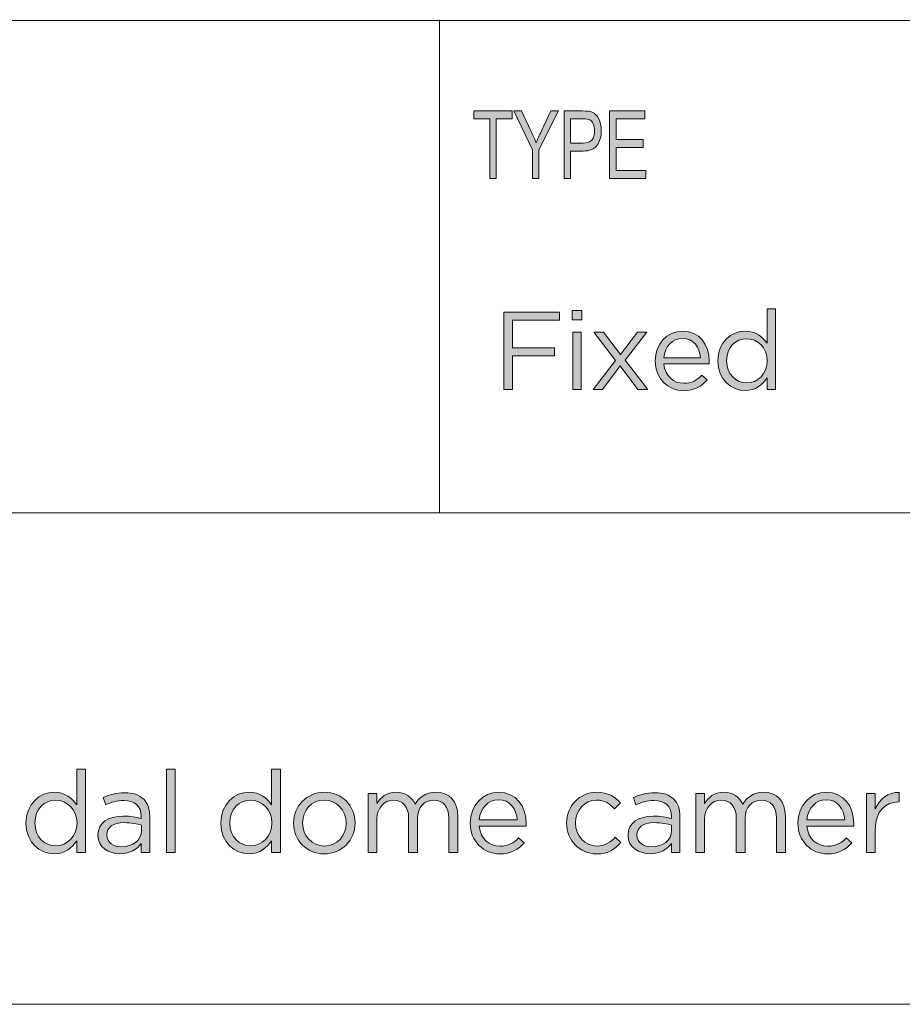
# Model space of a CAD drawing. Units: millimetres. Extents: x 12 to 408, y 12 to 285.
# Drawn here: x 342 to 375, y 12 to 48 of the extents above; entities that cross this region are included whole.
import ezdxf

# ---------------------------------------------------------------- set-up
doc = ezdxf.new("R2010")
doc.units = ezdxf.units.MM
doc.header["$MEASUREMENT"] = 0
doc.layers.add('Layer 1', color=7, linetype='Continuous', lineweight=0)

# ---------------------------------------------------------------- blocks, each defined once
blk = doc.blocks.new('Block_3')
at = {"layer": 'Layer 1', "true_color": 0x000000, "transparency": 33554687}
h = blk.add_hatch(color=18, dxfattribs=at)
h.dxf.hatch_style = 2
edge = h.paths.add_edge_path()
edge.add_spline(control_points=[(359.762, 37.635), (359.762, 37.635), (361.817, 37.635), (361.817, 37.635), (361.817, 37.635), (361.817, 37.336), (361.817, 37.336), (361.817, 37.336), (360.085, 37.336), (360.085, 37.336), (360.085, 37.336), (360.085, 36.315), (360.085, 36.315), (360.085, 36.315), (361.634, 36.315), (361.634, 36.315), (361.634, 36.315), (361.634, 36.021), (361.634, 36.021), (361.634, 36.021), (360.085, 36.021), (360.085, 36.021), (360.085, 36.021), (360.085, 34.774), (360.085, 34.774), (360.085, 34.774), (359.762, 34.774), (359.762, 34.774), (359.762, 34.774), (359.762, 37.635), (359.762, 37.635)], knot_values=[0, 0, 0, 0, 1, 1, 1, 2, 2, 2, 3, 3, 3, 4, 4, 4, 5, 5, 5, 6, 6, 6, 7, 7, 7, 8, 8, 8, 9, 9, 9, 10, 10, 10, 10], degree=3, periodic=0)
h = blk.add_hatch(color=18, dxfattribs=at)
h.dxf.hatch_style = 2
edge = h.paths.add_edge_path()
edge.add_spline(control_points=[(362.315, 36.887), (362.315, 36.887), (362.63, 36.887), (362.63, 36.887), (362.63, 36.887), (362.63, 34.774), (362.63, 34.774), (362.63, 34.774), (362.315, 34.774), (362.315, 34.774), (362.315, 34.774), (362.315, 36.887), (362.315, 36.887)], knot_values=[0, 0, 0, 0, 1, 1, 1, 2, 2, 2, 3, 3, 3, 4, 4, 4, 4], degree=3, periodic=0)
edge = h.paths.add_edge_path()
edge.add_spline(control_points=[(362.295, 37.696), (362.295, 37.696), (362.654, 37.696), (362.654, 37.696), (362.654, 37.696), (362.654, 37.348), (362.654, 37.348), (362.654, 37.348), (362.295, 37.348), (362.295, 37.348), (362.295, 37.348), (362.295, 37.696), (362.295, 37.696)], knot_values=[0, 0, 0, 0, 1, 1, 1, 2, 2, 2, 3, 3, 3, 4, 4, 4, 4], degree=3, periodic=0)
h = blk.add_hatch(color=18, dxfattribs=at)
h.dxf.hatch_style = 2
edge = h.paths.add_edge_path()
edge.add_spline(control_points=[(369.524, 35.829), (369.524, 35.829), (369.524, 35.837), (369.524, 35.837), (369.524, 36.323), (369.153, 36.65), (368.76, 36.65), (368.352, 36.65), (368.017, 36.347), (368.017, 35.837), (368.017, 35.837), (368.017, 35.829), (368.017, 35.829), (368.017, 35.33), (368.364, 35.011), (368.76, 35.011), (369.153, 35.011), (369.524, 35.342), (369.524, 35.829)], knot_values=[0, 0, 0, 0, 1, 1, 1, 2, 2, 2, 3, 3, 3, 4, 4, 4, 5, 5, 5, 6, 6, 6, 6], degree=3, periodic=0)
edge = h.paths.add_edge_path()
edge.add_spline(control_points=[(367.694, 35.825), (367.694, 35.825), (367.694, 35.833), (367.694, 35.833), (367.694, 36.523), (368.197, 36.932), (368.703, 36.932), (369.095, 36.932), (369.349, 36.719), (369.512, 36.482), (369.512, 36.482), (369.512, 37.757), (369.512, 37.757), (369.512, 37.757), (369.827, 37.757), (369.827, 37.757), (369.827, 37.757), (369.827, 34.774), (369.827, 34.774), (369.827, 34.774), (369.512, 34.774), (369.512, 34.774), (369.512, 34.774), (369.512, 35.199), (369.512, 35.199), (369.34, 34.946), (369.091, 34.73), (368.703, 34.73), (368.197, 34.73), (367.694, 35.13), (367.694, 35.825)], knot_values=[0, 0, 0, 0, 1, 1, 1, 2, 2, 2, 3, 3, 3, 4, 4, 4, 5, 5, 5, 6, 6, 6, 7, 7, 7, 8, 8, 8, 9, 9, 9, 10, 10, 10, 10], degree=3, periodic=0)
h = blk.add_hatch(color=18, dxfattribs=at)
h.dxf.hatch_style = 2
edge = h.paths.add_edge_path()
edge.add_spline(control_points=[(364.08, 36.062), (364.08, 36.062), (364.709, 36.887), (364.709, 36.887), (364.709, 36.887), (365.06, 36.887), (365.06, 36.887), (365.06, 36.887), (364.259, 35.853), (364.259, 35.853), (364.259, 35.853), (365.093, 34.774), (365.093, 34.774), (365.093, 34.774), (364.729, 34.774), (364.729, 34.774), (364.729, 34.774), (364.076, 35.645), (364.076, 35.645), (364.076, 35.645), (363.418, 34.774), (363.418, 34.774), (363.418, 34.774), (363.066, 34.774), (363.066, 34.774), (363.066, 34.774), (363.892, 35.849), (363.892, 35.849), (363.892, 35.849), (363.099, 36.887), (363.099, 36.887), (363.099, 36.887), (363.459, 36.887), (363.459, 36.887), (363.459, 36.887), (364.08, 36.062), (364.08, 36.062)], knot_values=[0, 0, 0, 0, 1, 1, 1, 2, 2, 2, 3, 3, 3, 4, 4, 4, 5, 5, 5, 6, 6, 6, 7, 7, 7, 8, 8, 8, 9, 9, 9, 10, 10, 10, 11, 11, 11, 12, 12, 12, 12], degree=3, periodic=0)
h = blk.add_hatch(color=18, dxfattribs=at)
h.dxf.hatch_style = 2
edge = h.paths.add_edge_path()
edge.add_spline(control_points=[(367.049, 35.947), (367.017, 36.331), (366.796, 36.666), (366.375, 36.666), (366.007, 36.666), (365.73, 36.36), (365.689, 35.947), (365.689, 35.947), (367.049, 35.947), (367.049, 35.947)], knot_values=[0, 0, 0, 0, 1, 1, 1, 2, 2, 2, 3, 3, 3, 3], degree=3, periodic=0)
edge = h.paths.add_edge_path()
edge.add_spline(control_points=[(365.37, 35.825), (365.37, 35.825), (365.37, 35.833), (365.37, 35.833), (365.37, 36.442), (365.799, 36.932), (366.383, 36.932), (367.008, 36.932), (367.368, 36.433), (367.368, 35.816), (367.368, 35.776), (367.368, 35.751), (367.364, 35.714), (367.364, 35.714), (365.689, 35.714), (365.689, 35.714), (365.734, 35.256), (366.056, 34.999), (366.432, 34.999), (366.722, 34.999), (366.927, 35.118), (367.098, 35.297), (367.098, 35.297), (367.294, 35.122), (367.294, 35.122), (367.082, 34.885), (366.824, 34.726), (366.424, 34.726), (365.844, 34.726), (365.37, 35.171), (365.37, 35.825)], knot_values=[0, 0, 0, 0, 1, 1, 1, 2, 2, 2, 3, 3, 3, 4, 4, 4, 5, 5, 5, 6, 6, 6, 7, 7, 7, 8, 8, 8, 9, 9, 9, 10, 10, 10, 10], degree=3, periodic=0)
at = {"layer": 'Layer 1'}
for points, knots in [([(359.762, 37.635), (359.762, 37.635), (361.817, 37.635), (361.817, 37.635), (361.817, 37.635), (361.817, 37.336), (361.817, 37.336), (361.817, 37.336), (360.085, 37.336), (360.085, 37.336), (360.085, 37.336), (360.085, 36.315), (360.085, 36.315), (360.085, 36.315), (361.634, 36.315), (361.634, 36.315), (361.634, 36.315), (361.634, 36.021), (361.634, 36.021), (361.634, 36.021), (360.085, 36.021), (360.085, 36.021), (360.085, 36.021), (360.085, 34.774), (360.085, 34.774), (360.085, 34.774), (359.762, 34.774), (359.762, 34.774), (359.762, 34.774), (359.762, 37.635), (359.762, 37.635)], [0, 0, 0, 0, 1, 1, 1, 2, 2, 2, 3, 3, 3, 4, 4, 4, 5, 5, 5, 6, 6, 6, 7, 7, 7, 8, 8, 8, 9, 9, 9, 10, 10, 10, 10]), ([(362.295, 37.696), (362.295, 37.696), (362.654, 37.696), (362.654, 37.696), (362.654, 37.696), (362.654, 37.348), (362.654, 37.348), (362.654, 37.348), (362.295, 37.348), (362.295, 37.348), (362.295, 37.348), (362.295, 37.696), (362.295, 37.696)], [0, 0, 0, 0, 1, 1, 1, 2, 2, 2, 3, 3, 3, 4, 4, 4, 4]), ([(367.694, 35.825), (367.694, 35.825), (367.694, 35.833), (367.694, 35.833), (367.694, 36.523), (368.197, 36.932), (368.703, 36.932), (369.095, 36.932), (369.349, 36.719), (369.512, 36.482), (369.512, 36.482), (369.512, 37.757), (369.512, 37.757), (369.512, 37.757), (369.827, 37.757), (369.827, 37.757), (369.827, 37.757), (369.827, 34.774), (369.827, 34.774), (369.827, 34.774), (369.512, 34.774), (369.512, 34.774), (369.512, 34.774), (369.512, 35.199), (369.512, 35.199), (369.34, 34.946), (369.091, 34.73), (368.703, 34.73), (368.197, 34.73), (367.694, 35.13), (367.694, 35.825)], [0, 0, 0, 0, 1, 1, 1, 2, 2, 2, 3, 3, 3, 4, 4, 4, 5, 5, 5, 6, 6, 6, 7, 7, 7, 8, 8, 8, 9, 9, 9, 10, 10, 10, 10]), ([(362.315, 36.887), (362.315, 36.887), (362.63, 36.887), (362.63, 36.887), (362.63, 36.887), (362.63, 34.774), (362.63, 34.774), (362.63, 34.774), (362.315, 34.774), (362.315, 34.774), (362.315, 34.774), (362.315, 36.887), (362.315, 36.887)], [0, 0, 0, 0, 1, 1, 1, 2, 2, 2, 3, 3, 3, 4, 4, 4, 4]), ([(364.08, 36.062), (364.08, 36.062), (364.709, 36.887), (364.709, 36.887), (364.709, 36.887), (365.06, 36.887), (365.06, 36.887), (365.06, 36.887), (364.259, 35.853), (364.259, 35.853), (364.259, 35.853), (365.093, 34.774), (365.093, 34.774), (365.093, 34.774), (364.729, 34.774), (364.729, 34.774), (364.729, 34.774), (364.076, 35.645), (364.076, 35.645), (364.076, 35.645), (363.418, 34.774), (363.418, 34.774), (363.418, 34.774), (363.066, 34.774), (363.066, 34.774), (363.066, 34.774), (363.892, 35.849), (363.892, 35.849), (363.892, 35.849), (363.099, 36.887), (363.099, 36.887), (363.099, 36.887), (363.459, 36.887), (363.459, 36.887), (363.459, 36.887), (364.08, 36.062), (364.08, 36.062)], [0, 0, 0, 0, 1, 1, 1, 2, 2, 2, 3, 3, 3, 4, 4, 4, 5, 5, 5, 6, 6, 6, 7, 7, 7, 8, 8, 8, 9, 9, 9, 10, 10, 10, 11, 11, 11, 12, 12, 12, 12]), ([(365.37, 35.825), (365.37, 35.825), (365.37, 35.833), (365.37, 35.833), (365.37, 36.442), (365.799, 36.932), (366.383, 36.932), (367.008, 36.932), (367.368, 36.433), (367.368, 35.816), (367.368, 35.776), (367.368, 35.751), (367.364, 35.714), (367.364, 35.714), (365.689, 35.714), (365.689, 35.714), (365.734, 35.256), (366.056, 34.999), (366.432, 34.999), (366.722, 34.999), (366.927, 35.118), (367.098, 35.297), (367.098, 35.297), (367.294, 35.122), (367.294, 35.122), (367.082, 34.885), (366.824, 34.726), (366.424, 34.726), (365.844, 34.726), (365.37, 35.171), (365.37, 35.825)], [0, 0, 0, 0, 1, 1, 1, 2, 2, 2, 3, 3, 3, 4, 4, 4, 5, 5, 5, 6, 6, 6, 7, 7, 7, 8, 8, 8, 9, 9, 9, 10, 10, 10, 10]), ([(367.049, 35.947), (367.017, 36.331), (366.796, 36.666), (366.375, 36.666), (366.007, 36.666), (365.73, 36.36), (365.689, 35.947), (365.689, 35.947), (367.049, 35.947), (367.049, 35.947)], [0, 0, 0, 0, 1, 1, 1, 2, 2, 2, 3, 3, 3, 3]), ([(369.524, 35.829), (369.524, 35.829), (369.524, 35.837), (369.524, 35.837), (369.524, 36.323), (369.153, 36.65), (368.76, 36.65), (368.352, 36.65), (368.017, 36.347), (368.017, 35.837), (368.017, 35.837), (368.017, 35.829), (368.017, 35.829), (368.017, 35.33), (368.364, 35.011), (368.76, 35.011), (369.153, 35.011), (369.524, 35.342), (369.524, 35.829)], [0, 0, 0, 0, 1, 1, 1, 2, 2, 2, 3, 3, 3, 4, 4, 4, 5, 5, 5, 6, 6, 6, 6])]:
    blk.add_open_spline(points, degree=3, knots=knots, dxfattribs=at)
blk = doc.blocks.new('Block_2')
at = {"layer": 'Layer 1'}
blk.add_blockref('Block_3', (0, 0), dxfattribs=at)
blk = doc.blocks.new('Block_9')
at = {"layer": 'Layer 1', "true_color": 0x231f20, "transparency": 33554687}
h = blk.add_hatch(color=250, dxfattribs=at)
h.dxf.hatch_style = 2
edge = h.paths.add_edge_path()
edge.add_spline(control_points=[(343.947, 18.708), (343.947, 18.708), (343.947, 18.716), (343.947, 18.716), (343.947, 19.22), (343.561, 19.558), (343.155, 19.558), (342.732, 19.558), (342.385, 19.245), (342.385, 18.716), (342.385, 18.716), (342.385, 18.708), (342.385, 18.708), (342.385, 18.191), (342.745, 17.861), (343.155, 17.861), (343.561, 17.861), (343.947, 18.204), (343.947, 18.708)], knot_values=[0, 0, 0, 0, 1, 1, 1, 2, 2, 2, 3, 3, 3, 4, 4, 4, 5, 5, 5, 6, 6, 6, 6], degree=3, periodic=0)
edge = h.paths.add_edge_path()
edge.add_spline(control_points=[(342.051, 18.703), (342.051, 18.703), (342.051, 18.712), (342.051, 18.712), (342.051, 19.427), (342.571, 19.85), (343.096, 19.85), (343.502, 19.85), (343.765, 19.63), (343.934, 19.385), (343.934, 19.385), (343.934, 20.705), (343.934, 20.705), (343.934, 20.705), (344.26, 20.705), (344.26, 20.705), (344.26, 20.705), (344.26, 17.616), (344.26, 17.616), (344.26, 17.616), (343.934, 17.616), (343.934, 17.616), (343.934, 17.616), (343.934, 18.056), (343.934, 18.056), (343.756, 17.794), (343.498, 17.57), (343.096, 17.57), (342.571, 17.57), (342.051, 17.984), (342.051, 18.703)], knot_values=[0, 0, 0, 0, 1, 1, 1, 2, 2, 2, 3, 3, 3, 4, 4, 4, 5, 5, 5, 6, 6, 6, 7, 7, 7, 8, 8, 8, 9, 9, 9, 10, 10, 10, 10], degree=3, periodic=0)
h = blk.add_hatch(color=250, dxfattribs=at)
h.dxf.hatch_style = 2
edge = h.paths.add_edge_path()
edge.add_spline(control_points=[(347.258, 20.705), (347.258, 20.705), (347.584, 20.705), (347.584, 20.705), (347.584, 20.705), (347.584, 17.616), (347.584, 17.616), (347.584, 17.616), (347.258, 17.616), (347.258, 17.616), (347.258, 17.616), (347.258, 20.705), (347.258, 20.705)], knot_values=[0, 0, 0, 0, 1, 1, 1, 2, 2, 2, 3, 3, 3, 4, 4, 4, 4], degree=3, periodic=0)
h = blk.add_hatch(color=250, dxfattribs=at)
h.dxf.hatch_style = 2
edge = h.paths.add_edge_path()
edge.add_spline(control_points=[(351.168, 18.708), (351.168, 18.708), (351.168, 18.716), (351.168, 18.716), (351.168, 19.22), (350.783, 19.558), (350.377, 19.558), (349.954, 19.558), (349.607, 19.245), (349.607, 18.716), (349.607, 18.716), (349.607, 18.708), (349.607, 18.708), (349.607, 18.191), (349.966, 17.861), (350.377, 17.861), (350.783, 17.861), (351.168, 18.204), (351.168, 18.708)], knot_values=[0, 0, 0, 0, 1, 1, 1, 2, 2, 2, 3, 3, 3, 4, 4, 4, 5, 5, 5, 6, 6, 6, 6], degree=3, periodic=0)
edge = h.paths.add_edge_path()
edge.add_spline(control_points=[(349.273, 18.703), (349.273, 18.703), (349.273, 18.712), (349.273, 18.712), (349.273, 19.427), (349.793, 19.85), (350.318, 19.85), (350.724, 19.85), (350.986, 19.63), (351.155, 19.385), (351.155, 19.385), (351.155, 20.705), (351.155, 20.705), (351.155, 20.705), (351.481, 20.705), (351.481, 20.705), (351.481, 20.705), (351.481, 17.616), (351.481, 17.616), (351.481, 17.616), (351.155, 17.616), (351.155, 17.616), (351.155, 17.616), (351.155, 18.056), (351.155, 18.056), (350.978, 17.794), (350.72, 17.57), (350.318, 17.57), (349.793, 17.57), (349.273, 17.984), (349.273, 18.703)], knot_values=[0, 0, 0, 0, 1, 1, 1, 2, 2, 2, 3, 3, 3, 4, 4, 4, 5, 5, 5, 6, 6, 6, 7, 7, 7, 8, 8, 8, 9, 9, 9, 10, 10, 10, 10], degree=3, periodic=0)
h = blk.add_hatch(color=250, dxfattribs=at)
h.dxf.hatch_style = 2
edge = h.paths.add_edge_path()
edge.add_spline(control_points=[(346.33, 18.42), (346.33, 18.42), (346.33, 18.632), (346.33, 18.632), (346.169, 18.678), (345.953, 18.725), (345.687, 18.725), (345.276, 18.725), (345.048, 18.547), (345.048, 18.272), (345.048, 18.272), (345.048, 18.263), (345.048, 18.263), (345.048, 17.989), (345.301, 17.828), (345.598, 17.828), (345.999, 17.828), (346.33, 18.073), (346.33, 18.42)], knot_values=[0, 0, 0, 0, 1, 1, 1, 2, 2, 2, 3, 3, 3, 4, 4, 4, 5, 5, 5, 6, 6, 6, 6], degree=3, periodic=0)
edge = h.paths.add_edge_path()
edge.add_spline(control_points=[(344.718, 18.251), (344.718, 18.251), (344.718, 18.259), (344.718, 18.259), (344.718, 18.72), (345.099, 18.966), (345.653, 18.966), (345.932, 18.966), (346.131, 18.928), (346.325, 18.873), (346.325, 18.873), (346.325, 18.949), (346.325, 18.949), (346.325, 19.342), (346.084, 19.545), (345.674, 19.545), (345.416, 19.545), (345.213, 19.478), (345.01, 19.385), (345.01, 19.385), (344.912, 19.651), (344.912, 19.651), (345.153, 19.761), (345.39, 19.833), (345.708, 19.833), (346.017, 19.833), (346.253, 19.753), (346.414, 19.592), (346.562, 19.444), (346.639, 19.232), (346.639, 18.953), (346.639, 18.953), (346.639, 17.616), (346.639, 17.616), (346.639, 17.616), (346.325, 17.616), (346.325, 17.616), (346.325, 17.616), (346.325, 17.946), (346.325, 17.946), (346.173, 17.747), (345.919, 17.57), (345.534, 17.57), (345.128, 17.57), (344.718, 17.802), (344.718, 18.251)], knot_values=[0, 0, 0, 0, 1, 1, 1, 2, 2, 2, 3, 3, 3, 4, 4, 4, 5, 5, 5, 6, 6, 6, 7, 7, 7, 8, 8, 8, 9, 9, 9, 10, 10, 10, 11, 11, 11, 12, 12, 12, 13, 13, 13, 14, 14, 14, 15, 15, 15, 15], degree=3, periodic=0)
h = blk.add_hatch(color=250, dxfattribs=at)
h.dxf.hatch_style = 2
edge = h.paths.add_edge_path()
edge.add_spline(control_points=[(353.916, 18.699), (353.916, 18.699), (353.916, 18.708), (353.916, 18.708), (353.916, 19.177), (353.564, 19.562), (353.103, 19.562), (352.629, 19.562), (352.303, 19.177), (352.303, 18.716), (352.303, 18.716), (352.303, 18.708), (352.303, 18.708), (352.303, 18.238), (352.65, 17.857), (353.112, 17.857), (353.586, 17.857), (353.916, 18.238), (353.916, 18.699)], knot_values=[0, 0, 0, 0, 1, 1, 1, 2, 2, 2, 3, 3, 3, 4, 4, 4, 5, 5, 5, 6, 6, 6, 6], degree=3, periodic=0)
edge = h.paths.add_edge_path()
edge.add_spline(control_points=[(351.969, 18.699), (351.969, 18.699), (351.969, 18.708), (351.969, 18.708), (351.969, 19.326), (352.451, 19.85), (353.112, 19.85), (353.767, 19.85), (354.25, 19.334), (354.25, 18.716), (354.25, 18.716), (354.25, 18.708), (354.25, 18.708), (354.25, 18.09), (353.763, 17.566), (353.103, 17.566), (352.447, 17.566), (351.969, 18.082), (351.969, 18.699)], knot_values=[0, 0, 0, 0, 1, 1, 1, 2, 2, 2, 3, 3, 3, 4, 4, 4, 5, 5, 5, 6, 6, 6, 6], degree=3, periodic=0)
h = blk.add_hatch(color=250, dxfattribs=at)
h.dxf.hatch_style = 2
edge = h.paths.add_edge_path()
edge.add_spline(control_points=[(354.733, 19.803), (354.733, 19.803), (355.059, 19.803), (355.059, 19.803), (355.059, 19.803), (355.059, 19.436), (355.059, 19.436), (355.203, 19.651), (355.398, 19.85), (355.766, 19.85), (356.121, 19.85), (356.35, 19.66), (356.468, 19.414), (356.625, 19.656), (356.857, 19.85), (357.238, 19.85), (357.742, 19.85), (358.051, 19.512), (358.051, 18.97), (358.051, 18.97), (358.051, 17.616), (358.051, 17.616), (358.051, 17.616), (357.725, 17.616), (357.725, 17.616), (357.725, 17.616), (357.725, 18.894), (357.725, 18.894), (357.725, 19.317), (357.513, 19.554), (357.158, 19.554), (356.828, 19.554), (356.557, 19.308), (356.557, 18.877), (356.557, 18.877), (356.557, 17.616), (356.557, 17.616), (356.557, 17.616), (356.231, 17.616), (356.231, 17.616), (356.231, 17.616), (356.231, 18.903), (356.231, 18.903), (356.231, 19.313), (356.015, 19.554), (355.668, 19.554), (355.322, 19.554), (355.059, 19.266), (355.059, 18.864), (355.059, 18.864), (355.059, 17.616), (355.059, 17.616), (355.059, 17.616), (354.733, 17.616), (354.733, 17.616), (354.733, 17.616), (354.733, 19.803), (354.733, 19.803)], knot_values=[0, 0, 0, 0, 1, 1, 1, 2, 2, 2, 3, 3, 3, 4, 4, 4, 5, 5, 5, 6, 6, 6, 7, 7, 7, 8, 8, 8, 9, 9, 9, 10, 10, 10, 11, 11, 11, 12, 12, 12, 13, 13, 13, 14, 14, 14, 15, 15, 15, 16, 16, 16, 17, 17, 17, 18, 18, 18, 19, 19, 19, 19], degree=3, periodic=0)
h = blk.add_hatch(color=250, dxfattribs=at)
h.dxf.hatch_style = 2
edge = h.paths.add_edge_path()
edge.add_spline(control_points=[(360.257, 18.831), (360.224, 19.228), (359.995, 19.575), (359.559, 19.575), (359.178, 19.575), (358.891, 19.258), (358.848, 18.831), (358.848, 18.831), (360.257, 18.831), (360.257, 18.831)], knot_values=[0, 0, 0, 0, 1, 1, 1, 2, 2, 2, 3, 3, 3, 3], degree=3, periodic=0)
edge = h.paths.add_edge_path()
edge.add_spline(control_points=[(358.518, 18.703), (358.518, 18.703), (358.518, 18.712), (358.518, 18.712), (358.518, 19.342), (358.963, 19.85), (359.568, 19.85), (360.215, 19.85), (360.587, 19.334), (360.587, 18.695), (360.587, 18.653), (360.587, 18.627), (360.583, 18.589), (360.583, 18.589), (358.848, 18.589), (358.848, 18.589), (358.895, 18.115), (359.229, 17.849), (359.618, 17.849), (359.919, 17.849), (360.13, 17.972), (360.308, 18.158), (360.308, 18.158), (360.511, 17.976), (360.511, 17.976), (360.291, 17.731), (360.024, 17.566), (359.61, 17.566), (359.009, 17.566), (358.518, 18.026), (358.518, 18.703)], knot_values=[0, 0, 0, 0, 1, 1, 1, 2, 2, 2, 3, 3, 3, 4, 4, 4, 5, 5, 5, 6, 6, 6, 7, 7, 7, 8, 8, 8, 9, 9, 9, 10, 10, 10, 10], degree=3, periodic=0)
h = blk.add_hatch(color=250, dxfattribs=at)
h.dxf.hatch_style = 2
edge = h.paths.add_edge_path()
edge.add_spline(control_points=[(362.083, 18.699), (362.083, 18.699), (362.083, 18.708), (362.083, 18.708), (362.083, 19.326), (362.565, 19.85), (363.204, 19.85), (363.618, 19.85), (363.876, 19.677), (364.08, 19.461), (364.08, 19.461), (363.864, 19.232), (363.864, 19.232), (363.69, 19.414), (363.496, 19.562), (363.199, 19.562), (362.755, 19.562), (362.417, 19.186), (362.417, 18.716), (362.417, 18.716), (362.417, 18.708), (362.417, 18.708), (362.417, 18.234), (362.764, 17.857), (363.221, 17.857), (363.5, 17.857), (363.716, 17.997), (363.889, 18.183), (363.889, 18.183), (364.097, 17.989), (364.097, 17.989), (363.876, 17.743), (363.614, 17.566), (363.204, 17.566), (362.565, 17.566), (362.083, 18.086), (362.083, 18.699)], knot_values=[0, 0, 0, 0, 1, 1, 1, 2, 2, 2, 3, 3, 3, 4, 4, 4, 5, 5, 5, 6, 6, 6, 7, 7, 7, 8, 8, 8, 9, 9, 9, 10, 10, 10, 11, 11, 11, 12, 12, 12, 12], degree=3, periodic=0)
h = blk.add_hatch(color=250, dxfattribs=at)
h.dxf.hatch_style = 2
edge = h.paths.add_edge_path()
edge.add_spline(control_points=[(365.976, 18.42), (365.976, 18.42), (365.976, 18.632), (365.976, 18.632), (365.816, 18.678), (365.6, 18.725), (365.333, 18.725), (364.923, 18.725), (364.694, 18.547), (364.694, 18.272), (364.694, 18.272), (364.694, 18.263), (364.694, 18.263), (364.694, 17.989), (364.948, 17.828), (365.244, 17.828), (365.646, 17.828), (365.976, 18.073), (365.976, 18.42)], knot_values=[0, 0, 0, 0, 1, 1, 1, 2, 2, 2, 3, 3, 3, 4, 4, 4, 5, 5, 5, 6, 6, 6, 6], degree=3, periodic=0)
edge = h.paths.add_edge_path()
edge.add_spline(control_points=[(364.364, 18.251), (364.364, 18.251), (364.364, 18.259), (364.364, 18.259), (364.364, 18.72), (364.745, 18.966), (365.299, 18.966), (365.579, 18.966), (365.777, 18.928), (365.972, 18.873), (365.972, 18.873), (365.972, 18.949), (365.972, 18.949), (365.972, 19.342), (365.731, 19.545), (365.321, 19.545), (365.063, 19.545), (364.859, 19.478), (364.656, 19.385), (364.656, 19.385), (364.559, 19.651), (364.559, 19.651), (364.8, 19.761), (365.037, 19.833), (365.354, 19.833), (365.663, 19.833), (365.9, 19.753), (366.061, 19.592), (366.209, 19.444), (366.285, 19.232), (366.285, 18.953), (366.285, 18.953), (366.285, 17.616), (366.285, 17.616), (366.285, 17.616), (365.972, 17.616), (365.972, 17.616), (365.972, 17.616), (365.972, 17.946), (365.972, 17.946), (365.82, 17.747), (365.566, 17.57), (365.181, 17.57), (364.775, 17.57), (364.364, 17.802), (364.364, 18.251)], knot_values=[0, 0, 0, 0, 1, 1, 1, 2, 2, 2, 3, 3, 3, 4, 4, 4, 5, 5, 5, 6, 6, 6, 7, 7, 7, 8, 8, 8, 9, 9, 9, 10, 10, 10, 11, 11, 11, 12, 12, 12, 13, 13, 13, 14, 14, 14, 15, 15, 15, 15], degree=3, periodic=0)
h = blk.add_hatch(color=250, dxfattribs=at)
h.dxf.hatch_style = 2
edge = h.paths.add_edge_path()
edge.add_spline(control_points=[(366.875, 19.803), (366.875, 19.803), (367.201, 19.803), (367.201, 19.803), (367.201, 19.803), (367.201, 19.436), (367.201, 19.436), (367.344, 19.651), (367.539, 19.85), (367.907, 19.85), (368.262, 19.85), (368.491, 19.66), (368.61, 19.414), (368.766, 19.656), (368.999, 19.85), (369.38, 19.85), (369.883, 19.85), (370.192, 19.512), (370.192, 18.97), (370.192, 18.97), (370.192, 17.616), (370.192, 17.616), (370.192, 17.616), (369.866, 17.616), (369.866, 17.616), (369.866, 17.616), (369.866, 18.894), (369.866, 18.894), (369.866, 19.317), (369.655, 19.554), (369.299, 19.554), (368.969, 19.554), (368.698, 19.308), (368.698, 18.877), (368.698, 18.877), (368.698, 17.616), (368.698, 17.616), (368.698, 17.616), (368.373, 17.616), (368.373, 17.616), (368.373, 17.616), (368.373, 18.903), (368.373, 18.903), (368.373, 19.313), (368.157, 19.554), (367.81, 19.554), (367.463, 19.554), (367.201, 19.266), (367.201, 18.864), (367.201, 18.864), (367.201, 17.616), (367.201, 17.616), (367.201, 17.616), (366.875, 17.616), (366.875, 17.616), (366.875, 17.616), (366.875, 19.803), (366.875, 19.803)], knot_values=[0, 0, 0, 0, 1, 1, 1, 2, 2, 2, 3, 3, 3, 4, 4, 4, 5, 5, 5, 6, 6, 6, 7, 7, 7, 8, 8, 8, 9, 9, 9, 10, 10, 10, 11, 11, 11, 12, 12, 12, 13, 13, 13, 14, 14, 14, 15, 15, 15, 16, 16, 16, 17, 17, 17, 18, 18, 18, 19, 19, 19, 19], degree=3, periodic=0)
h = blk.add_hatch(color=250, dxfattribs=at)
h.dxf.hatch_style = 2
edge = h.paths.add_edge_path()
edge.add_spline(control_points=[(372.398, 18.831), (372.364, 19.228), (372.136, 19.575), (371.7, 19.575), (371.319, 19.575), (371.032, 19.258), (370.989, 18.831), (370.989, 18.831), (372.398, 18.831), (372.398, 18.831)], knot_values=[0, 0, 0, 0, 1, 1, 1, 2, 2, 2, 3, 3, 3, 3], degree=3, periodic=0)
edge = h.paths.add_edge_path()
edge.add_spline(control_points=[(370.659, 18.703), (370.659, 18.703), (370.659, 18.712), (370.659, 18.712), (370.659, 19.342), (371.104, 19.85), (371.708, 19.85), (372.356, 19.85), (372.728, 19.334), (372.728, 18.695), (372.728, 18.653), (372.728, 18.627), (372.724, 18.589), (372.724, 18.589), (370.989, 18.589), (370.989, 18.589), (371.036, 18.115), (371.37, 17.849), (371.759, 17.849), (372.06, 17.849), (372.271, 17.972), (372.449, 18.158), (372.449, 18.158), (372.652, 17.976), (372.652, 17.976), (372.432, 17.731), (372.165, 17.566), (371.751, 17.566), (371.15, 17.566), (370.659, 18.026), (370.659, 18.703)], knot_values=[0, 0, 0, 0, 1, 1, 1, 2, 2, 2, 3, 3, 3, 4, 4, 4, 5, 5, 5, 6, 6, 6, 7, 7, 7, 8, 8, 8, 9, 9, 9, 10, 10, 10, 10], degree=3, periodic=0)
h = blk.add_hatch(color=250, dxfattribs=at)
h.dxf.hatch_style = 2
edge = h.paths.add_edge_path()
edge.add_spline(control_points=[(373.195, 19.803), (373.195, 19.803), (373.521, 19.803), (373.521, 19.803), (373.521, 19.803), (373.521, 19.232), (373.521, 19.232), (373.681, 19.596), (373.999, 19.859), (374.413, 19.842), (374.413, 19.842), (374.413, 19.491), (374.413, 19.491), (374.413, 19.491), (374.388, 19.491), (374.388, 19.491), (373.91, 19.491), (373.521, 19.148), (373.521, 18.488), (373.521, 18.488), (373.521, 17.616), (373.521, 17.616), (373.521, 17.616), (373.195, 17.616), (373.195, 17.616), (373.195, 17.616), (373.195, 19.803), (373.195, 19.803)], knot_values=[0, 0, 0, 0, 1, 1, 1, 2, 2, 2, 3, 3, 3, 4, 4, 4, 5, 5, 5, 6, 6, 6, 7, 7, 7, 8, 8, 8, 9, 9, 9, 9], degree=3, periodic=0)
at = {"layer": 'Layer 1'}
for points, knots in [([(342.051, 18.703), (342.051, 18.703), (342.051, 18.712), (342.051, 18.712), (342.051, 19.427), (342.571, 19.85), (343.096, 19.85), (343.502, 19.85), (343.765, 19.63), (343.934, 19.385), (343.934, 19.385), (343.934, 20.705), (343.934, 20.705), (343.934, 20.705), (344.26, 20.705), (344.26, 20.705), (344.26, 20.705), (344.26, 17.616), (344.26, 17.616), (344.26, 17.616), (343.934, 17.616), (343.934, 17.616), (343.934, 17.616), (343.934, 18.056), (343.934, 18.056), (343.756, 17.794), (343.498, 17.57), (343.096, 17.57), (342.571, 17.57), (342.051, 17.984), (342.051, 18.703)], [0, 0, 0, 0, 1, 1, 1, 2, 2, 2, 3, 3, 3, 4, 4, 4, 5, 5, 5, 6, 6, 6, 7, 7, 7, 8, 8, 8, 9, 9, 9, 10, 10, 10, 10]), ([(347.258, 20.705), (347.258, 20.705), (347.584, 20.705), (347.584, 20.705), (347.584, 20.705), (347.584, 17.616), (347.584, 17.616), (347.584, 17.616), (347.258, 17.616), (347.258, 17.616), (347.258, 17.616), (347.258, 20.705), (347.258, 20.705)], [0, 0, 0, 0, 1, 1, 1, 2, 2, 2, 3, 3, 3, 4, 4, 4, 4]), ([(349.273, 18.703), (349.273, 18.703), (349.273, 18.712), (349.273, 18.712), (349.273, 19.427), (349.793, 19.85), (350.318, 19.85), (350.724, 19.85), (350.986, 19.63), (351.155, 19.385), (351.155, 19.385), (351.155, 20.705), (351.155, 20.705), (351.155, 20.705), (351.481, 20.705), (351.481, 20.705), (351.481, 20.705), (351.481, 17.616), (351.481, 17.616), (351.481, 17.616), (351.155, 17.616), (351.155, 17.616), (351.155, 17.616), (351.155, 18.056), (351.155, 18.056), (350.978, 17.794), (350.72, 17.57), (350.318, 17.57), (349.793, 17.57), (349.273, 17.984), (349.273, 18.703)], [0, 0, 0, 0, 1, 1, 1, 2, 2, 2, 3, 3, 3, 4, 4, 4, 5, 5, 5, 6, 6, 6, 7, 7, 7, 8, 8, 8, 9, 9, 9, 10, 10, 10, 10]), ([(344.718, 18.251), (344.718, 18.251), (344.718, 18.259), (344.718, 18.259), (344.718, 18.72), (345.099, 18.966), (345.653, 18.966), (345.932, 18.966), (346.131, 18.928), (346.325, 18.873), (346.325, 18.873), (346.325, 18.949), (346.325, 18.949), (346.325, 19.342), (346.084, 19.545), (345.674, 19.545), (345.416, 19.545), (345.213, 19.478), (345.01, 19.385), (345.01, 19.385), (344.912, 19.651), (344.912, 19.651), (345.153, 19.761), (345.39, 19.833), (345.708, 19.833), (346.017, 19.833), (346.253, 19.753), (346.414, 19.592), (346.562, 19.444), (346.639, 19.232), (346.639, 18.953), (346.639, 18.953), (346.639, 17.616), (346.639, 17.616), (346.639, 17.616), (346.325, 17.616), (346.325, 17.616), (346.325, 17.616), (346.325, 17.946), (346.325, 17.946), (346.173, 17.747), (345.919, 17.57), (345.534, 17.57), (345.128, 17.57), (344.718, 17.802), (344.718, 18.251)], [0, 0, 0, 0, 1, 1, 1, 2, 2, 2, 3, 3, 3, 4, 4, 4, 5, 5, 5, 6, 6, 6, 7, 7, 7, 8, 8, 8, 9, 9, 9, 10, 10, 10, 11, 11, 11, 12, 12, 12, 13, 13, 13, 14, 14, 14, 15, 15, 15, 15]), ([(351.969, 18.699), (351.969, 18.699), (351.969, 18.708), (351.969, 18.708), (351.969, 19.326), (352.451, 19.85), (353.112, 19.85), (353.767, 19.85), (354.25, 19.334), (354.25, 18.716), (354.25, 18.716), (354.25, 18.708), (354.25, 18.708), (354.25, 18.09), (353.763, 17.566), (353.103, 17.566), (352.447, 17.566), (351.969, 18.082), (351.969, 18.699)], [0, 0, 0, 0, 1, 1, 1, 2, 2, 2, 3, 3, 3, 4, 4, 4, 5, 5, 5, 6, 6, 6, 6]), ([(354.733, 19.803), (354.733, 19.803), (355.059, 19.803), (355.059, 19.803), (355.059, 19.803), (355.059, 19.436), (355.059, 19.436), (355.203, 19.651), (355.398, 19.85), (355.766, 19.85), (356.121, 19.85), (356.35, 19.66), (356.468, 19.414), (356.625, 19.656), (356.857, 19.85), (357.238, 19.85), (357.742, 19.85), (358.051, 19.512), (358.051, 18.97), (358.051, 18.97), (358.051, 17.616), (358.051, 17.616), (358.051, 17.616), (357.725, 17.616), (357.725, 17.616), (357.725, 17.616), (357.725, 18.894), (357.725, 18.894), (357.725, 19.317), (357.513, 19.554), (357.158, 19.554), (356.828, 19.554), (356.557, 19.308), (356.557, 18.877), (356.557, 18.877), (356.557, 17.616), (356.557, 17.616), (356.557, 17.616), (356.231, 17.616), (356.231, 17.616), (356.231, 17.616), (356.231, 18.903), (356.231, 18.903), (356.231, 19.313), (356.015, 19.554), (355.668, 19.554), (355.322, 19.554), (355.059, 19.266), (355.059, 18.864), (355.059, 18.864), (355.059, 17.616), (355.059, 17.616), (355.059, 17.616), (354.733, 17.616), (354.733, 17.616), (354.733, 17.616), (354.733, 19.803), (354.733, 19.803)], [0, 0, 0, 0, 1, 1, 1, 2, 2, 2, 3, 3, 3, 4, 4, 4, 5, 5, 5, 6, 6, 6, 7, 7, 7, 8, 8, 8, 9, 9, 9, 10, 10, 10, 11, 11, 11, 12, 12, 12, 13, 13, 13, 14, 14, 14, 15, 15, 15, 16, 16, 16, 17, 17, 17, 18, 18, 18, 19, 19, 19, 19]), ([(358.518, 18.703), (358.518, 18.703), (358.518, 18.712), (358.518, 18.712), (358.518, 19.342), (358.963, 19.85), (359.568, 19.85), (360.215, 19.85), (360.587, 19.334), (360.587, 18.695), (360.587, 18.653), (360.587, 18.627), (360.583, 18.589), (360.583, 18.589), (358.848, 18.589), (358.848, 18.589), (358.895, 18.115), (359.229, 17.849), (359.618, 17.849), (359.919, 17.849), (360.13, 17.972), (360.308, 18.158), (360.308, 18.158), (360.511, 17.976), (360.511, 17.976), (360.291, 17.731), (360.024, 17.566), (359.61, 17.566), (359.009, 17.566), (358.518, 18.026), (358.518, 18.703)], [0, 0, 0, 0, 1, 1, 1, 2, 2, 2, 3, 3, 3, 4, 4, 4, 5, 5, 5, 6, 6, 6, 7, 7, 7, 8, 8, 8, 9, 9, 9, 10, 10, 10, 10]), ([(362.083, 18.699), (362.083, 18.699), (362.083, 18.708), (362.083, 18.708), (362.083, 19.326), (362.565, 19.85), (363.204, 19.85), (363.618, 19.85), (363.876, 19.677), (364.08, 19.461), (364.08, 19.461), (363.864, 19.232), (363.864, 19.232), (363.69, 19.414), (363.496, 19.562), (363.199, 19.562), (362.755, 19.562), (362.417, 19.186), (362.417, 18.716), (362.417, 18.716), (362.417, 18.708), (362.417, 18.708), (362.417, 18.234), (362.764, 17.857), (363.221, 17.857), (363.5, 17.857), (363.716, 17.997), (363.889, 18.183), (363.889, 18.183), (364.097, 17.989), (364.097, 17.989), (363.876, 17.743), (363.614, 17.566), (363.204, 17.566), (362.565, 17.566), (362.083, 18.086), (362.083, 18.699)], [0, 0, 0, 0, 1, 1, 1, 2, 2, 2, 3, 3, 3, 4, 4, 4, 5, 5, 5, 6, 6, 6, 7, 7, 7, 8, 8, 8, 9, 9, 9, 10, 10, 10, 11, 11, 11, 12, 12, 12, 12]), ([(364.364, 18.251), (364.364, 18.251), (364.364, 18.259), (364.364, 18.259), (364.364, 18.72), (364.745, 18.966), (365.299, 18.966), (365.579, 18.966), (365.777, 18.928), (365.972, 18.873), (365.972, 18.873), (365.972, 18.949), (365.972, 18.949), (365.972, 19.342), (365.731, 19.545), (365.321, 19.545), (365.063, 19.545), (364.859, 19.478), (364.656, 19.385), (364.656, 19.385), (364.559, 19.651), (364.559, 19.651), (364.8, 19.761), (365.037, 19.833), (365.354, 19.833), (365.663, 19.833), (365.9, 19.753), (366.061, 19.592), (366.209, 19.444), (366.285, 19.232), (366.285, 18.953), (366.285, 18.953), (366.285, 17.616), (366.285, 17.616), (366.285, 17.616), (365.972, 17.616), (365.972, 17.616), (365.972, 17.616), (365.972, 17.946), (365.972, 17.946), (365.82, 17.747), (365.566, 17.57), (365.181, 17.57), (364.775, 17.57), (364.364, 17.802), (364.364, 18.251)], [0, 0, 0, 0, 1, 1, 1, 2, 2, 2, 3, 3, 3, 4, 4, 4, 5, 5, 5, 6, 6, 6, 7, 7, 7, 8, 8, 8, 9, 9, 9, 10, 10, 10, 11, 11, 11, 12, 12, 12, 13, 13, 13, 14, 14, 14, 15, 15, 15, 15]), ([(366.875, 19.803), (366.875, 19.803), (367.201, 19.803), (367.201, 19.803), (367.201, 19.803), (367.201, 19.436), (367.201, 19.436), (367.344, 19.651), (367.539, 19.85), (367.907, 19.85), (368.262, 19.85), (368.491, 19.66), (368.61, 19.414), (368.766, 19.656), (368.999, 19.85), (369.38, 19.85), (369.883, 19.85), (370.192, 19.512), (370.192, 18.97), (370.192, 18.97), (370.192, 17.616), (370.192, 17.616), (370.192, 17.616), (369.866, 17.616), (369.866, 17.616), (369.866, 17.616), (369.866, 18.894), (369.866, 18.894), (369.866, 19.317), (369.655, 19.554), (369.299, 19.554), (368.969, 19.554), (368.698, 19.308), (368.698, 18.877), (368.698, 18.877), (368.698, 17.616), (368.698, 17.616), (368.698, 17.616), (368.373, 17.616), (368.373, 17.616), (368.373, 17.616), (368.373, 18.903), (368.373, 18.903), (368.373, 19.313), (368.157, 19.554), (367.81, 19.554), (367.463, 19.554), (367.201, 19.266), (367.201, 18.864), (367.201, 18.864), (367.201, 17.616), (367.201, 17.616), (367.201, 17.616), (366.875, 17.616), (366.875, 17.616), (366.875, 17.616), (366.875, 19.803), (366.875, 19.803)], [0, 0, 0, 0, 1, 1, 1, 2, 2, 2, 3, 3, 3, 4, 4, 4, 5, 5, 5, 6, 6, 6, 7, 7, 7, 8, 8, 8, 9, 9, 9, 10, 10, 10, 11, 11, 11, 12, 12, 12, 13, 13, 13, 14, 14, 14, 15, 15, 15, 16, 16, 16, 17, 17, 17, 18, 18, 18, 19, 19, 19, 19]), ([(370.659, 18.703), (370.659, 18.703), (370.659, 18.712), (370.659, 18.712), (370.659, 19.342), (371.104, 19.85), (371.708, 19.85), (372.356, 19.85), (372.728, 19.334), (372.728, 18.695), (372.728, 18.653), (372.728, 18.627), (372.724, 18.589), (372.724, 18.589), (370.989, 18.589), (370.989, 18.589), (371.036, 18.115), (371.37, 17.849), (371.759, 17.849), (372.06, 17.849), (372.271, 17.972), (372.449, 18.158), (372.449, 18.158), (372.652, 17.976), (372.652, 17.976), (372.432, 17.731), (372.165, 17.566), (371.751, 17.566), (371.15, 17.566), (370.659, 18.026), (370.659, 18.703)], [0, 0, 0, 0, 1, 1, 1, 2, 2, 2, 3, 3, 3, 4, 4, 4, 5, 5, 5, 6, 6, 6, 7, 7, 7, 8, 8, 8, 9, 9, 9, 10, 10, 10, 10]), ([(373.195, 19.803), (373.195, 19.803), (373.521, 19.803), (373.521, 19.803), (373.521, 19.803), (373.521, 19.232), (373.521, 19.232), (373.681, 19.596), (373.999, 19.859), (374.413, 19.842), (374.413, 19.842), (374.413, 19.491), (374.413, 19.491), (374.413, 19.491), (374.388, 19.491), (374.388, 19.491), (373.91, 19.491), (373.521, 19.148), (373.521, 18.488), (373.521, 18.488), (373.521, 17.616), (373.521, 17.616), (373.521, 17.616), (373.195, 17.616), (373.195, 17.616), (373.195, 17.616), (373.195, 19.803), (373.195, 19.803)], [0, 0, 0, 0, 1, 1, 1, 2, 2, 2, 3, 3, 3, 4, 4, 4, 5, 5, 5, 6, 6, 6, 7, 7, 7, 8, 8, 8, 9, 9, 9, 9]), ([(343.947, 18.708), (343.947, 18.708), (343.947, 18.716), (343.947, 18.716), (343.947, 19.22), (343.561, 19.558), (343.155, 19.558), (342.732, 19.558), (342.385, 19.245), (342.385, 18.716), (342.385, 18.716), (342.385, 18.708), (342.385, 18.708), (342.385, 18.191), (342.745, 17.861), (343.155, 17.861), (343.561, 17.861), (343.947, 18.204), (343.947, 18.708)], [0, 0, 0, 0, 1, 1, 1, 2, 2, 2, 3, 3, 3, 4, 4, 4, 5, 5, 5, 6, 6, 6, 6]), ([(351.168, 18.708), (351.168, 18.708), (351.168, 18.716), (351.168, 18.716), (351.168, 19.22), (350.783, 19.558), (350.377, 19.558), (349.954, 19.558), (349.607, 19.245), (349.607, 18.716), (349.607, 18.716), (349.607, 18.708), (349.607, 18.708), (349.607, 18.191), (349.966, 17.861), (350.377, 17.861), (350.783, 17.861), (351.168, 18.204), (351.168, 18.708)], [0, 0, 0, 0, 1, 1, 1, 2, 2, 2, 3, 3, 3, 4, 4, 4, 5, 5, 5, 6, 6, 6, 6]), ([(353.916, 18.699), (353.916, 18.699), (353.916, 18.708), (353.916, 18.708), (353.916, 19.177), (353.564, 19.562), (353.103, 19.562), (352.629, 19.562), (352.303, 19.177), (352.303, 18.716), (352.303, 18.716), (352.303, 18.708), (352.303, 18.708), (352.303, 18.238), (352.65, 17.857), (353.112, 17.857), (353.586, 17.857), (353.916, 18.238), (353.916, 18.699)], [0, 0, 0, 0, 1, 1, 1, 2, 2, 2, 3, 3, 3, 4, 4, 4, 5, 5, 5, 6, 6, 6, 6]), ([(360.257, 18.831), (360.224, 19.228), (359.995, 19.575), (359.559, 19.575), (359.178, 19.575), (358.891, 19.258), (358.848, 18.831), (358.848, 18.831), (360.257, 18.831), (360.257, 18.831)], [0, 0, 0, 0, 1, 1, 1, 2, 2, 2, 3, 3, 3, 3]), ([(372.398, 18.831), (372.364, 19.228), (372.136, 19.575), (371.7, 19.575), (371.319, 19.575), (371.032, 19.258), (370.989, 18.831), (370.989, 18.831), (372.398, 18.831), (372.398, 18.831)], [0, 0, 0, 0, 1, 1, 1, 2, 2, 2, 3, 3, 3, 3]), ([(346.33, 18.42), (346.33, 18.42), (346.33, 18.632), (346.33, 18.632), (346.169, 18.678), (345.953, 18.725), (345.687, 18.725), (345.276, 18.725), (345.048, 18.547), (345.048, 18.272), (345.048, 18.272), (345.048, 18.263), (345.048, 18.263), (345.048, 17.989), (345.301, 17.828), (345.598, 17.828), (345.999, 17.828), (346.33, 18.073), (346.33, 18.42)], [0, 0, 0, 0, 1, 1, 1, 2, 2, 2, 3, 3, 3, 4, 4, 4, 5, 5, 5, 6, 6, 6, 6]), ([(365.976, 18.42), (365.976, 18.42), (365.976, 18.632), (365.976, 18.632), (365.816, 18.678), (365.6, 18.725), (365.333, 18.725), (364.923, 18.725), (364.694, 18.547), (364.694, 18.272), (364.694, 18.272), (364.694, 18.263), (364.694, 18.263), (364.694, 17.989), (364.948, 17.828), (365.244, 17.828), (365.646, 17.828), (365.976, 18.073), (365.976, 18.42)], [0, 0, 0, 0, 1, 1, 1, 2, 2, 2, 3, 3, 3, 4, 4, 4, 5, 5, 5, 6, 6, 6, 6])]:
    blk.add_open_spline(points, degree=3, knots=knots, dxfattribs=at)
blk = doc.blocks.new('Block_8')
at = {"layer": 'Layer 1'}
blk.add_blockref('Block_9', (0, 0), dxfattribs=at)

msp = doc.modelspace()

# ---------------------------------------------------------------- hatches: boundary and pattern name
at = {"layer": 'Layer 1', "true_color": 0x000000, "transparency": 33554687}
h = msp.add_hatch(color=18, dxfattribs=at)
h.dxf.hatch_style = 2
h.paths.add_polyline_path([(359.237, 42.582), (359.237, 44.793), (358.643, 44.793), (358.643, 45.089), (360.073, 45.089), (360.073, 44.793), (359.476, 44.793), (359.476, 42.582)])
h = msp.add_hatch(color=18, dxfattribs=at)
h.dxf.hatch_style = 2
edge = h.paths.add_edge_path()
edge.add_spline(control_points=[(360.822, 42.582), (360.822, 42.582), (360.822, 43.644), (360.822, 43.644), (360.822, 43.644), (360.127, 45.089), (360.127, 45.089), (360.127, 45.089), (360.418, 45.089), (360.418, 45.089), (360.418, 45.089), (360.773, 44.332), (360.773, 44.332), (360.844, 44.183), (360.905, 44.041), (360.958, 43.908), (361.011, 44.039), (361.077, 44.187), (361.155, 44.351), (361.155, 44.351), (361.505, 45.089), (361.505, 45.089), (361.505, 45.089), (361.781, 45.089), (361.781, 45.089), (361.781, 45.089), (361.061, 43.644), (361.061, 43.644), (361.061, 43.644), (361.061, 42.582), (361.061, 42.582), (361.061, 42.582), (360.822, 42.582), (360.822, 42.582)], knot_values=[0, 0, 0, 0, 1, 1, 1, 2, 2, 2, 3, 3, 3, 4, 4, 4, 5, 5, 5, 6, 6, 6, 7, 7, 7, 8, 8, 8, 9, 9, 9, 10, 10, 10, 11, 11, 11, 11], degree=3, periodic=0)
h = msp.add_hatch(color=18, dxfattribs=at)
h.dxf.hatch_style = 2
edge = h.paths.add_edge_path()
edge.add_spline(control_points=[(362.233, 43.897), (362.233, 43.897), (362.699, 43.897), (362.699, 43.897), (362.846, 43.897), (362.954, 43.935), (363.022, 44.011), (363.09, 44.086), (363.124, 44.2), (363.124, 44.354), (363.124, 44.453), (363.107, 44.537), (363.074, 44.608), (363.04, 44.679), (363, 44.727), (362.952, 44.754), (362.905, 44.78), (362.819, 44.793), (362.695, 44.793), (362.695, 44.793), (362.233, 44.793), (362.233, 44.793), (362.233, 44.793), (362.233, 43.897), (362.233, 43.897)], knot_values=[0, 0, 0, 0, 1, 1, 1, 2, 2, 2, 3, 3, 3, 4, 4, 4, 5, 5, 5, 6, 6, 6, 7, 7, 7, 8, 8, 8, 8], degree=3, periodic=0)
edge = h.paths.add_edge_path()
edge.add_spline(control_points=[(361.994, 42.582), (361.994, 42.582), (361.994, 45.088), (361.994, 45.088), (361.994, 45.088), (362.674, 45.088), (362.674, 45.088), (362.834, 45.088), (362.952, 45.073), (363.028, 45.04), (363.132, 44.997), (363.215, 44.917), (363.277, 44.8), (363.339, 44.682), (363.37, 44.538), (363.37, 44.367), (363.37, 44.141), (363.319, 43.957), (363.218, 43.815), (363.118, 43.672), (362.943, 43.601), (362.695, 43.601), (362.695, 43.601), (362.233, 43.601), (362.233, 43.601), (362.233, 43.601), (362.233, 42.582), (362.233, 42.582), (362.233, 42.582), (361.994, 42.582), (361.994, 42.582)], knot_values=[0, 0, 0, 0, 1, 1, 1, 2, 2, 2, 3, 3, 3, 4, 4, 4, 5, 5, 5, 6, 6, 6, 7, 7, 7, 8, 8, 8, 9, 9, 9, 10, 10, 10, 10], degree=3, periodic=0)
h = msp.add_hatch(color=18, dxfattribs=at)
h.dxf.hatch_style = 2
h.paths.add_polyline_path([(363.681, 42.582), (363.681, 45.089), (364.985, 45.089), (364.985, 44.793), (363.919, 44.793), (363.919, 44.027), (364.917, 44.027), (364.917, 43.731), (363.919, 43.731), (363.919, 42.878), (365.026, 42.878), (365.026, 42.582)])

# ---------------------------------------------------------------- linework, layer by layer
at = {"layer": 'Layer 1', "color": 18, "lineweight": 5, "true_color": 0x000000}
for p, q in [((222.991, 48.436), (407.987, 48.436)), ((357.375, 30.198), (357.375, 48.468)), ((222.991, 30.198), (407.987, 30.198))]:
    msp.add_line(p, q, dxfattribs=at)
at = {"layer": 'Layer 1'}
for points in [[(359.237, 42.582), (359.237, 44.793), (358.643, 44.793), (358.643, 45.089), (360.073, 45.089), (360.073, 44.793), (359.476, 44.793), (359.476, 42.582)], [(363.681, 42.582), (363.681, 45.089), (364.985, 45.089), (364.985, 44.793), (363.919, 44.793), (363.919, 44.027), (364.917, 44.027), (364.917, 43.731), (363.919, 43.731), (363.919, 42.878), (365.026, 42.878), (365.026, 42.582)]]:
    msp.add_lwpolyline(points, close=True, dxfattribs=at)
for points, knots in [([(360.822, 42.582), (360.822, 42.582), (360.822, 43.644), (360.822, 43.644), (360.822, 43.644), (360.127, 45.089), (360.127, 45.089), (360.127, 45.089), (360.418, 45.089), (360.418, 45.089), (360.418, 45.089), (360.773, 44.332), (360.773, 44.332), (360.844, 44.183), (360.905, 44.041), (360.958, 43.908), (361.011, 44.039), (361.077, 44.187), (361.155, 44.351), (361.155, 44.351), (361.505, 45.089), (361.505, 45.089), (361.505, 45.089), (361.781, 45.089), (361.781, 45.089), (361.781, 45.089), (361.061, 43.644), (361.061, 43.644), (361.061, 43.644), (361.061, 42.582), (361.061, 42.582), (361.061, 42.582), (360.822, 42.582), (360.822, 42.582)], [0, 0, 0, 0, 1, 1, 1, 2, 2, 2, 3, 3, 3, 4, 4, 4, 5, 5, 5, 6, 6, 6, 7, 7, 7, 8, 8, 8, 9, 9, 9, 10, 10, 10, 11, 11, 11, 11]), ([(361.994, 42.582), (361.994, 42.582), (361.994, 45.088), (361.994, 45.088), (361.994, 45.088), (362.674, 45.088), (362.674, 45.088), (362.834, 45.088), (362.952, 45.073), (363.028, 45.04), (363.132, 44.997), (363.215, 44.917), (363.277, 44.8), (363.339, 44.682), (363.37, 44.538), (363.37, 44.367), (363.37, 44.141), (363.319, 43.957), (363.218, 43.815), (363.118, 43.672), (362.943, 43.601), (362.695, 43.601), (362.695, 43.601), (362.233, 43.601), (362.233, 43.601), (362.233, 43.601), (362.233, 42.582), (362.233, 42.582), (362.233, 42.582), (361.994, 42.582), (361.994, 42.582)], [0, 0, 0, 0, 1, 1, 1, 2, 2, 2, 3, 3, 3, 4, 4, 4, 5, 5, 5, 6, 6, 6, 7, 7, 7, 8, 8, 8, 9, 9, 9, 10, 10, 10, 10]), ([(362.233, 43.897), (362.233, 43.897), (362.699, 43.897), (362.699, 43.897), (362.846, 43.897), (362.954, 43.935), (363.022, 44.011), (363.09, 44.086), (363.124, 44.2), (363.124, 44.354), (363.124, 44.453), (363.107, 44.537), (363.074, 44.608), (363.04, 44.679), (363, 44.727), (362.952, 44.754), (362.905, 44.78), (362.819, 44.793), (362.695, 44.793), (362.695, 44.793), (362.233, 44.793), (362.233, 44.793), (362.233, 44.793), (362.233, 43.897), (362.233, 43.897)], [0, 0, 0, 0, 1, 1, 1, 2, 2, 2, 3, 3, 3, 4, 4, 4, 5, 5, 5, 6, 6, 6, 7, 7, 7, 8, 8, 8, 8])]:
    msp.add_open_spline(points, degree=3, knots=knots, dxfattribs=at)
at = {"layer": 'Layer 1', "color": 18, "lineweight": 5, "true_color": 0x000000}
msp.add_open_spline([(11.994, 11.994), (11.994, 11.994), (407.987, 11.994), (407.987, 11.994)], degree=3, dxfattribs=at)

# ---------------------------------------------------------------- block references
at = {"layer": 'Layer 1'}
for name in ['Block_2', 'Block_8']:
    msp.add_blockref(name, (0, 0), dxfattribs=at)

doc.saveas('drawing.dxf')
